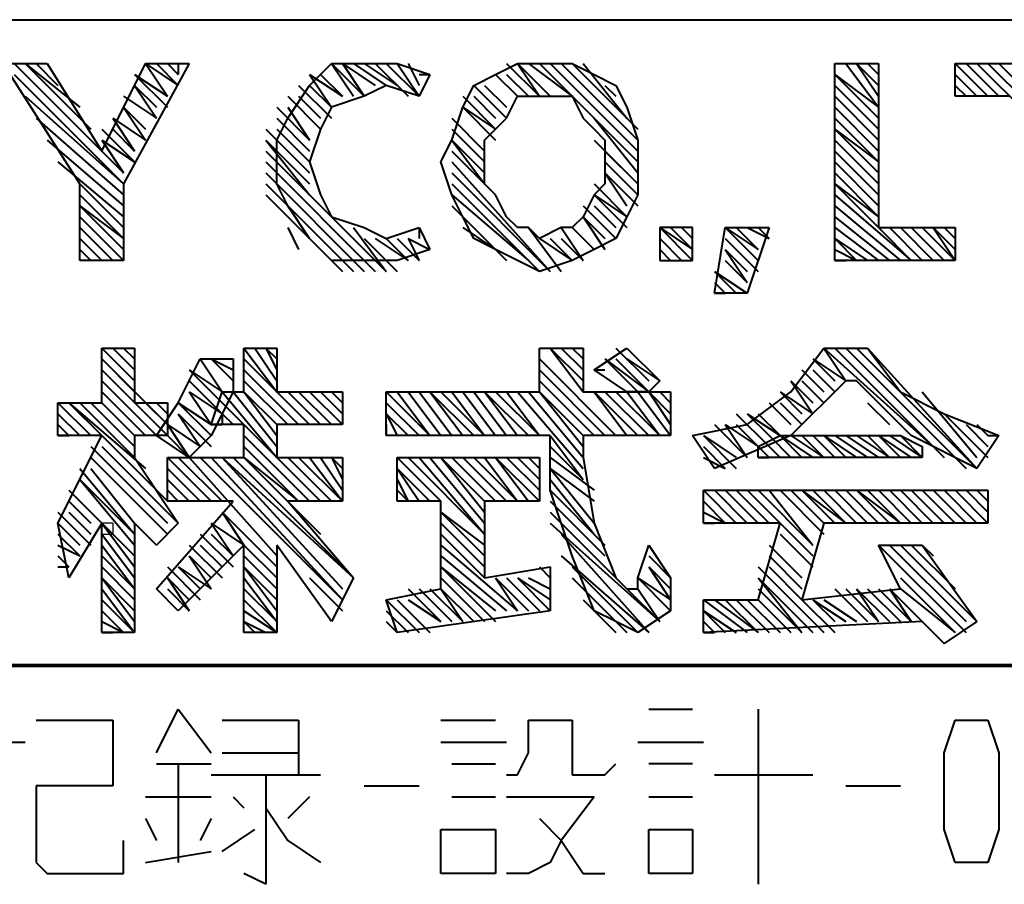
# Model space of a CAD drawing. Units: inches. Extents: x 1 to 5894, y 2 to 841.
# Drawn here: x 4666 to 4687, y 10 to 29 of the extents above; entities that cross this region are included whole.
import ezdxf

# ---------------------------------------------------------------- set-up
doc = ezdxf.new("R2010")
doc.units = ezdxf.units.IN
doc.header["$MEASUREMENT"] = 0
doc.layers.add('at_Entity', color=7, linetype='Continuous')

msp = doc.modelspace()

# ---------------------------------------------------------------- linework, layer by layer
at = {"layer": 'at_Entity', "color": 7, "lineweight": 40}
for p, q in [((4519.44, 29.28), (4704.96, 29.28)), ((4665.36, 28.32), (4666.32, 28.32)), ((4667.04, 25.68), (4665.36, 28.32)), ((4665.6, 28.32), (4668, 25.92)), ((4665.84, 28.32), (4667.28, 26.88)), ((4665.84, 28.32), (4667.04, 27.36)), ((4666.08, 28.32), (4666.56, 27.84)), ((4666.32, 28.32), (4667.52, 26.4)), ((4667.52, 26.4), (4668.48, 28.32)), ((4669.44, 28.32), (4668, 25.68)), ((4668.48, 28.32), (4669.44, 28.32)), ((4668.48, 28.32), (4668.96, 27.6)), ((4668.48, 28.32), (4669.2, 27.84)), ((4668.72, 28.32), (4669.2, 27.84)), ((4668.96, 28.32), (4669.2, 28.08)), ((4669.2, 28.32), (4669.2, 28.08)), ((4672.08, 27.84), (4672.56, 28.32)), ((4672.56, 28.32), (4673.28, 28.32)), ((4672.56, 28.32), (4673.04, 27.6)), ((4672.56, 28.32), (4673.28, 27.6)), ((4672.8, 28.32), (4673.28, 27.6)), ((4672.8, 28.32), (4673.52, 27.84)), ((4673.04, 28.32), (4673.76, 27.84)), ((4673.28, 28.32), (4674, 28.32)), ((4673.28, 28.32), (4674, 27.84)), ((4673.52, 28.32), (4674.24, 27.6)), ((4673.76, 28.32), (4674.48, 27.6)), ((4674, 28.32), (4674.72, 28.08)), ((4674, 28.32), (4674.48, 27.6)), ((4674.24, 28.32), (4674.48, 27.84)), ((4676.16, 28.08), (4676.64, 28.32)), ((4676.4, 28.32), (4677.12, 27.6)), ((4676.64, 28.32), (4677.12, 28.32)), ((4676.64, 28.32), (4677.12, 27.6)), ((4676.64, 28.32), (4677.36, 27.6)), ((4676.88, 28.32), (4677.84, 27.6)), ((4677.12, 28.32), (4677.84, 28.32)), ((4677.12, 28.32), (4679.28, 26.16)), ((4677.36, 28.32), (4679.28, 26.4)), ((4677.6, 28.32), (4679.28, 26.64)), ((4677.84, 28.32), (4678.32, 28.08)), ((4677.84, 28.32), (4679.28, 26.88)), ((4678.08, 28.32), (4679.04, 27.12)), ((4683.6, 24), (4683.6, 28.32)), ((4683.6, 28.32), (4684.56, 28.32)), ((4683.84, 28.32), (4684.56, 27.36)), ((4684.08, 28.32), (4684.56, 27.6)), ((4684.08, 28.32), (4684.56, 27.84)), ((4684.32, 28.32), (4684.56, 28.08)), ((4684.56, 28.32), (4684.56, 24.72)), ((4686.24, 27.6), (4686.24, 28.32)), ((4686.24, 28.32), (4689.6, 28.32)), ((4686.24, 28.32), (4686.96, 27.6)), ((4686.48, 28.32), (4687.2, 27.6)), ((4686.48, 28.32), (4687.2, 27.6)), ((4686.72, 28.32), (4688.4, 26.64)), ((4686.96, 28.32), (4688.4, 26.88)), ((4687.2, 28.32), (4688.4, 27.12)), ((4665.6, 28.08), (4668, 25.68)), ((4668.24, 28.08), (4668.96, 27.36)), ((4668.24, 28.08), (4668.96, 27.6)), ((4672.08, 28.08), (4672.56, 27.36)), ((4672.08, 28.08), (4672.8, 27.6)), ((4672.32, 28.08), (4672.8, 27.6)), ((4674.72, 28.08), (4674.48, 27.6)), ((4674.48, 28.08), (4674.72, 28.08)), ((4675.68, 27.84), (4676.16, 28.08)), ((4676.16, 28.08), (4676.64, 27.6)), ((4676.16, 28.08), (4676.64, 27.6)), ((4676.4, 28.08), (4676.88, 27.6)), ((4678.32, 28.08), (4678.8, 27.84)), ((4683.6, 28.08), (4684.56, 27.12)), ((4683.6, 28.08), (4684.56, 27.36)), ((4686.24, 28.08), (4686.72, 27.6)), ((4668.24, 27.84), (4668.72, 27.12)), ((4668.24, 27.84), (4668.72, 27.36)), ((4671.6, 27.12), (4672.08, 27.84)), ((4671.84, 27.84), (4672.56, 27.12)), ((4672.08, 27.84), (4672.56, 27.36)), ((4673.76, 27.84), (4673.28, 27.6)), ((4674.48, 27.6), (4673.76, 27.84)), ((4675.44, 27.36), (4675.68, 27.84)), ((4675.68, 27.84), (4676.4, 27.12)), ((4675.92, 27.84), (4676.4, 27.36)), ((4675.92, 27.84), (4676.4, 27.36)), ((4678.56, 27.84), (4678.8, 27.6)), ((4678.8, 27.84), (4679.04, 27.36)), ((4683.6, 27.84), (4684.56, 26.88)), ((4686.24, 27.84), (4686.48, 27.6)), ((4665.84, 27.6), (4668, 25.68)), ((4668, 27.6), (4668.72, 27.12)), ((4671.6, 27.6), (4672.32, 26.88)), ((4671.6, 27.6), (4672.32, 26.88)), ((4671.84, 27.6), (4672.32, 27.12)), ((4673.28, 27.6), (4672.56, 27.36)), ((4675.44, 27.6), (4676.16, 26.88)), ((4675.68, 27.6), (4676.16, 27.12)), ((4676.4, 27.12), (4676.64, 27.6)), ((4676.64, 27.6), (4676.88, 27.6)), ((4676.88, 27.6), (4677.12, 27.6)), ((4677.12, 27.6), (4677.6, 27.6)), ((4677.6, 27.6), (4677.84, 27.6)), ((4677.84, 27.6), (4678.08, 27.12)), ((4683.6, 27.6), (4684.56, 26.64)), ((4687.44, 27.6), (4686.24, 27.6)), ((4668, 27.36), (4668.48, 26.64)), ((4668, 27.36), (4668.48, 26.88)), ((4671.36, 27.36), (4672.08, 26.64)), ((4671.6, 27.36), (4672.08, 26.64)), ((4672.56, 27.36), (4672.32, 26.88)), ((4675.2, 26.64), (4675.44, 27.36)), ((4675.44, 27.36), (4676.16, 26.64)), ((4675.44, 27.36), (4676.16, 26.88)), ((4679.04, 27.36), (4679.28, 26.64)), ((4683.6, 27.36), (4684.56, 26.4)), ((4666.08, 27.12), (4668, 25.44)), ((4667.76, 27.12), (4668.24, 26.4)), ((4667.76, 27.12), (4668.48, 26.64)), ((4671.36, 26.64), (4671.6, 27.12)), ((4671.36, 27.12), (4672.08, 26.4)), ((4675.2, 27.12), (4675.92, 26.4)), ((4675.2, 27.12), (4675.92, 26.4)), ((4676.16, 26.88), (4676.4, 27.12)), ((4678.08, 27.12), (4678.32, 26.88)), ((4678.32, 27.12), (4679.28, 25.92)), ((4683.6, 27.12), (4684.56, 26.16)), ((4667.52, 26.88), (4668.24, 26.16)), ((4667.76, 26.88), (4668.24, 26.4)), ((4671.12, 26.88), (4672.08, 25.92)), ((4671.36, 26.88), (4672.08, 26.16)), ((4672.32, 26.88), (4672.08, 26.16)), ((4675.2, 26.88), (4675.92, 26.16)), ((4675.92, 26.64), (4676.16, 26.88)), ((4678.32, 26.88), (4678.56, 26.64)), ((4683.6, 26.88), (4684.56, 25.92)), ((4683.6, 26.88), (4684.56, 26.16)), ((4666.32, 26.64), (4668, 25.2)), ((4667.52, 26.64), (4668, 25.92)), ((4667.52, 26.64), (4668.24, 26.16)), ((4671.12, 26.64), (4672.08, 25.44)), ((4671.12, 26.64), (4672.08, 25.68)), ((4671.36, 25.68), (4671.36, 26.64)), ((4674.96, 26.16), (4675.2, 26.64)), ((4675.2, 26.64), (4675.92, 25.68)), ((4675.2, 26.64), (4675.92, 25.92)), ((4675.92, 26.16), (4675.92, 26.64)), ((4678.32, 26.64), (4679.28, 25.68)), ((4678.56, 26.64), (4678.56, 26.16)), ((4679.28, 26.64), (4679.28, 26.16)), ((4683.6, 26.64), (4684.56, 25.68)), ((4671.12, 26.4), (4673.76, 23.76)), ((4675.2, 26.4), (4676.16, 25.44)), ((4678.56, 26.4), (4679.28, 25.68)), ((4683.6, 26.4), (4684.56, 25.44)), ((4666.56, 26.16), (4668, 24.96)), ((4671.12, 26.16), (4673.52, 23.76)), ((4672.08, 26.16), (4672.32, 25.44)), ((4675.2, 25.44), (4674.96, 26.16)), ((4675.2, 26.16), (4677.36, 23.76)), ((4675.92, 25.68), (4675.92, 26.16)), ((4678.56, 26.16), (4678.56, 25.68)), ((4678.56, 26.16), (4679.28, 25.44)), ((4679.28, 26.16), (4679.28, 25.44)), ((4683.6, 26.16), (4684.56, 25.2)), ((4671.12, 25.92), (4673.28, 23.76)), ((4675.2, 25.92), (4677.36, 23.76)), ((4678.56, 25.92), (4679.04, 25.2)), ((4678.56, 25.92), (4679.28, 25.2)), ((4683.6, 25.92), (4684.56, 24.96)), ((4667.04, 24), (4667.04, 25.68)), ((4667.04, 25.68), (4668, 24.72)), ((4668, 25.68), (4668, 24)), ((4671.12, 25.68), (4673.04, 23.76)), ((4671.6, 25.2), (4671.36, 25.68)), ((4675.2, 25.68), (4677.12, 23.76)), ((4676.16, 25.44), (4675.92, 25.68)), ((4678.56, 25.68), (4678.32, 25.44)), ((4678.32, 25.68), (4679.04, 24.96)), ((4683.6, 25.68), (4684.56, 24.72)), ((4683.6, 25.68), (4684.56, 24.96)), ((4667.04, 25.44), (4668, 24.48)), ((4671.12, 25.44), (4672.8, 23.76)), ((4672.32, 25.44), (4672.56, 24.96)), ((4675.44, 24.96), (4675.2, 25.44)), ((4675.2, 25.44), (4676.88, 24)), ((4676.4, 24.96), (4676.16, 25.44)), ((4678.32, 25.44), (4678.08, 24.96)), ((4678.32, 25.44), (4679.04, 24.72)), ((4678.32, 25.44), (4679.04, 24.96)), ((4679.28, 25.44), (4679.04, 24.96)), ((4683.6, 25.44), (4685.28, 24)), ((4667.04, 25.2), (4668, 24.24)), ((4667.04, 25.2), (4668, 24.48)), ((4671.36, 25.2), (4672.56, 24)), ((4672.08, 24.48), (4671.6, 25.2)), ((4675.2, 25.2), (4676.4, 24)), ((4678.08, 25.2), (4678.8, 24.48)), ((4678.32, 25.2), (4678.8, 24.72)), ((4683.6, 25.2), (4685.04, 24)), ((4667.04, 24.96), (4668, 24)), ((4672.56, 24.96), (4673.28, 24.72)), ((4675.68, 24.48), (4675.44, 24.96)), ((4676.64, 24.72), (4676.4, 24.96)), ((4678.08, 24.96), (4677.84, 24.72)), ((4678.08, 24.96), (4678.56, 24.24)), ((4678.08, 24.96), (4678.56, 24.48)), ((4679.04, 24.96), (4678.8, 24.48)), ((4683.6, 24.96), (4684.8, 24)), ((4667.04, 24.72), (4667.76, 24)), ((4671.6, 24.72), (4671.84, 24.24)), ((4673.04, 24.72), (4673.76, 23.76)), ((4673.28, 24.72), (4673.76, 24.48)), ((4673.76, 24.48), (4674.48, 24.72)), ((4674.48, 24.72), (4674.72, 24.24)), ((4674.48, 24.72), (4674.48, 24.48)), ((4675.44, 24.72), (4676.16, 24.24)), ((4676.88, 24.72), (4676.64, 24.72)), ((4677.12, 24.48), (4676.88, 24.72)), ((4676.88, 24.72), (4677.6, 23.76)), ((4677.6, 24.72), (4677.12, 24.48)), ((4677.84, 24.72), (4677.6, 24.72)), ((4677.6, 24.72), (4678.08, 24)), ((4677.84, 24.72), (4678.32, 24.24)), ((4677.84, 24.72), (4678.32, 24.24)), ((4680.48, 24.72), (4679.76, 24.72)), ((4679.76, 24.72), (4679.76, 24)), ((4679.76, 24.72), (4680.48, 24)), ((4679.76, 24.72), (4680.48, 24)), ((4679.76, 24.72), (4680.48, 24.24)), ((4680, 24.72), (4680.48, 24.24)), ((4680.24, 24.72), (4680.48, 24.48)), ((4680.48, 24), (4680.48, 24.72)), ((4680.96, 23.28), (4681.2, 24.72)), ((4681.2, 24.72), (4682.16, 24.72)), ((4681.2, 24.72), (4681.92, 24)), ((4681.2, 24.72), (4681.92, 24.24)), ((4681.44, 24.72), (4681.92, 24.24)), ((4682.16, 24.72), (4681.68, 23.28)), ((4681.68, 24.72), (4682.16, 24.48)), ((4681.92, 24.72), (4682.16, 24.48)), ((4683.6, 24.72), (4684.56, 24)), ((4684.56, 24.72), (4686.24, 24.72)), ((4684.56, 24.72), (4685.28, 24)), ((4684.8, 24.72), (4685.52, 24)), ((4685.04, 24.72), (4685.76, 24)), ((4685.28, 24.72), (4686, 24)), ((4685.52, 24.72), (4686.24, 24)), ((4685.76, 24.72), (4686.24, 24)), ((4685.76, 24.72), (4686.24, 24.24)), ((4686, 24.72), (4686.24, 24.48)), ((4686.24, 24.72), (4686.24, 24)), ((4686.24, 24.72), (4686.24, 24.48)), ((4667.04, 24.48), (4667.52, 24)), ((4672.56, 24), (4672.08, 24.48)), ((4673.28, 24.48), (4674, 23.76)), ((4673.52, 24.48), (4674.24, 24)), ((4673.76, 24.48), (4674.24, 24)), ((4674, 24.48), (4674.48, 24)), ((4674.24, 24.48), (4674.48, 24)), ((4674.24, 24.48), (4674.72, 24.24)), ((4676.16, 24.24), (4675.68, 24.48)), ((4677.12, 24.48), (4677.84, 24)), ((4677.36, 24.48), (4677.84, 24)), ((4677.6, 24.48), (4678.08, 24)), ((4678.8, 24.48), (4678.32, 24.24)), ((4679.76, 24.48), (4680.24, 24)), ((4681.2, 24.48), (4681.92, 23.76)), ((4683.6, 24.48), (4684.08, 24)), ((4683.6, 24.48), (4684.32, 24)), ((4667.04, 24.24), (4667.28, 24)), ((4674.72, 24.24), (4674, 24)), ((4676.64, 24), (4676.16, 24.24)), ((4678.32, 24.24), (4677.84, 24)), ((4679.76, 24.24), (4680, 24)), ((4681.2, 24.24), (4681.68, 23.52)), ((4681.2, 24.24), (4681.68, 23.76)), ((4683.6, 24.24), (4684.08, 24)), ((4668, 24), (4667.04, 24)), ((4673.28, 24), (4672.56, 24)), ((4674, 24), (4673.28, 24)), ((4677.12, 23.76), (4676.64, 24)), ((4677.84, 24), (4677.12, 23.76)), ((4679.76, 24), (4680.48, 24)), ((4681.2, 24), (4681.68, 23.52)), ((4686.24, 24), (4683.6, 24)), ((4683.6, 24), (4683.84, 24)), ((4680.96, 23.76), (4681.44, 23.28)), ((4680.96, 23.76), (4681.68, 23.28)), ((4680.96, 23.52), (4681.2, 23.28)), ((4681.68, 23.28), (4680.96, 23.28)), ((4680.96, 23.28), (4681.2, 23.28)), ((4667.52, 20.88), (4667.52, 22.08)), ((4667.52, 22.08), (4668.24, 22.08)), ((4667.52, 22.08), (4668.24, 21.36)), ((4667.76, 22.08), (4668.24, 21.6)), ((4668, 22.08), (4668.24, 21.84)), ((4668.24, 22.08), (4668.24, 20.88)), ((4668.24, 22.08), (4668.24, 21.84)), ((4670.64, 21.12), (4670.64, 22.08)), ((4670.64, 22.08), (4671.36, 22.08)), ((4670.64, 22.08), (4671.36, 21.12)), ((4670.88, 22.08), (4671.36, 21.36)), ((4671.12, 22.08), (4671.36, 21.6)), ((4671.12, 22.08), (4671.36, 21.84)), ((4671.36, 22.08), (4671.36, 21.12)), ((4677.12, 21.12), (4677.12, 22.08)), ((4677.12, 22.08), (4678.08, 22.08)), ((4677.36, 22.08), (4678.08, 21.12)), ((4677.36, 22.08), (4678.08, 21.36)), ((4677.6, 22.08), (4678.08, 21.6)), ((4677.84, 22.08), (4678.08, 21.84)), ((4678.08, 22.08), (4678.08, 21.12)), ((4678.08, 22.08), (4678.08, 21.84)), ((4678.32, 21.6), (4679.04, 22.08)), ((4678.8, 22.08), (4679.52, 21.36)), ((4679.04, 22.08), (4679.76, 21.36)), ((4682.64, 21.12), (4683.36, 22.08)), ((4683.36, 22.08), (4684.32, 22.08)), ((4683.36, 22.08), (4683.84, 21.36)), ((4683.36, 22.08), (4685.76, 19.92)), ((4683.6, 22.08), (4686, 19.68)), ((4683.84, 22.08), (4686.48, 19.44)), ((4684.08, 22.08), (4686.72, 19.44)), ((4684.32, 22.08), (4685.04, 21.12)), ((4684.32, 22.08), (4686.72, 19.44)), ((4667.52, 21.84), (4668.96, 20.4)), ((4667.52, 21.84), (4668.24, 21.12)), ((4669.2, 20.88), (4669.68, 21.84)), ((4669.68, 21.84), (4670.4, 21.84)), ((4669.68, 21.84), (4670.16, 21.12)), ((4669.92, 21.84), (4670.4, 21.36)), ((4669.92, 21.84), (4670.4, 21.6)), ((4670.16, 21.84), (4670.4, 21.84)), ((4670.4, 21.84), (4670.4, 21.12)), ((4670.64, 21.84), (4672.08, 20.4)), ((4677.12, 21.84), (4678.8, 20.16)), ((4678.56, 21.84), (4679.28, 21.12)), ((4678.56, 21.84), (4679.52, 21.12)), ((4678.8, 21.84), (4679.52, 21.12)), ((4679.04, 21.84), (4679.76, 21.36)), ((4683.12, 21.84), (4683.6, 21.36)), ((4683.12, 21.84), (4683.84, 21.36)), ((4667.52, 21.6), (4668.96, 20.16)), ((4669.44, 21.6), (4670.16, 20.88)), ((4669.44, 21.6), (4670.16, 21.12)), ((4670.64, 21.6), (4671.84, 20.4)), ((4677.12, 21.6), (4678.56, 20.16)), ((4679.04, 21.12), (4678.32, 21.6)), ((4678.32, 21.6), (4678.56, 21.6)), ((4682.88, 21.6), (4683.36, 21.12)), ((4683.12, 21.6), (4683.6, 21.12)), ((4667.52, 21.36), (4668.72, 20.16)), ((4669.44, 21.36), (4670.16, 20.64)), ((4670.64, 21.36), (4671.6, 20.4)), ((4677.12, 21.36), (4678.32, 20.16)), ((4677.12, 21.36), (4678.32, 20.16)), ((4679.76, 21.36), (4679.52, 21.12)), ((4683.84, 21.36), (4682.64, 20.16)), ((4682.64, 21.36), (4683.12, 20.64)), ((4682.64, 21.36), (4683.12, 20.88)), ((4682.88, 21.36), (4683.36, 20.88)), ((4684.08, 21.36), (4683.84, 21.36)), ((4685.28, 20.16), (4684.08, 21.36)), ((4667.52, 21.12), (4668.48, 20.16)), ((4669.44, 21.12), (4669.92, 20.4)), ((4669.44, 21.12), (4670.16, 20.64)), ((4669.92, 20.4), (4670.16, 21.12)), ((4670.4, 21.12), (4669.92, 20.16)), ((4670.16, 21.12), (4670.64, 21.12)), ((4670.16, 21.12), (4671.36, 19.68)), ((4670.4, 21.12), (4671.36, 19.92)), ((4670.64, 21.12), (4671.36, 20.16)), ((4670.64, 21.12), (4671.36, 20.4)), ((4671.36, 21.12), (4672.8, 21.12)), ((4671.6, 21.12), (4672.32, 20.4)), ((4671.84, 21.12), (4672.56, 20.4)), ((4671.84, 21.12), (4672.56, 20.4)), ((4672.08, 21.12), (4672.8, 20.4)), ((4672.32, 21.12), (4672.8, 20.64)), ((4672.56, 21.12), (4672.8, 20.88)), ((4672.8, 21.12), (4672.8, 20.4)), ((4673.76, 20.16), (4673.76, 21.12)), ((4673.76, 21.12), (4677.12, 21.12)), ((4673.76, 21.12), (4674.72, 20.16)), ((4674, 21.12), (4674.72, 20.16)), ((4674.24, 21.12), (4674.96, 20.16)), ((4674.48, 21.12), (4675.2, 20.16)), ((4674.72, 21.12), (4675.44, 20.16)), ((4674.72, 21.12), (4675.68, 20.16)), ((4674.96, 21.12), (4675.92, 20.16)), ((4675.2, 21.12), (4675.92, 20.16)), ((4675.44, 21.12), (4676.16, 20.16)), ((4675.68, 21.12), (4676.4, 20.16)), ((4675.92, 21.12), (4676.64, 20.16)), ((4675.92, 21.12), (4676.88, 20.16)), ((4676.16, 21.12), (4677.12, 20.16)), ((4676.4, 21.12), (4677.12, 20.16)), ((4676.64, 21.12), (4678.08, 19.44)), ((4676.88, 21.12), (4678.08, 19.68)), ((4677.12, 21.12), (4678.08, 19.92)), ((4677.12, 21.12), (4678.08, 20.16)), ((4678.08, 21.12), (4680, 21.12)), ((4678.32, 21.12), (4679.04, 20.16)), ((4678.32, 21.12), (4679.28, 20.16)), ((4678.56, 21.12), (4679.52, 20.16)), ((4678.8, 21.12), (4679.04, 21.12)), ((4678.8, 21.12), (4679.76, 20.16)), ((4679.52, 21.12), (4679.04, 21.12)), ((4679.04, 21.12), (4679.76, 20.16)), ((4679.28, 21.12), (4680, 20.16)), ((4679.52, 21.12), (4680, 20.4)), ((4679.52, 21.12), (4680, 20.64)), ((4679.76, 21.12), (4680, 20.88)), ((4680, 21.12), (4680, 20.16)), ((4680, 21.12), (4680, 20.88)), ((4681.68, 20.4), (4682.64, 21.12)), ((4682.4, 21.12), (4682.88, 20.64)), ((4682.4, 21.12), (4683.12, 20.64)), ((4685.04, 21.12), (4686, 20.64)), ((4685.52, 21.12), (4686.72, 19.68)), ((4666.56, 20.16), (4666.56, 20.88)), ((4666.56, 20.88), (4667.52, 20.88)), ((4666.56, 20.88), (4667.28, 20.16)), ((4666.8, 20.88), (4667.52, 20.16)), ((4666.8, 20.88), (4668.48, 19.44)), ((4667.04, 20.88), (4668.24, 19.68)), ((4667.28, 20.88), (4668.24, 19.92)), ((4667.52, 20.88), (4668.24, 20.16)), ((4668.24, 20.88), (4668.96, 20.88)), ((4668.48, 20.88), (4668.96, 20.4)), ((4668.72, 20.16), (4669.2, 20.88)), ((4668.72, 20.88), (4668.96, 20.64)), ((4668.96, 20.88), (4668.96, 20.16)), ((4669.2, 20.88), (4669.92, 20.16)), ((4669.2, 20.88), (4669.92, 20.4)), ((4670.16, 20.88), (4670.64, 20.4)), ((4673.76, 20.88), (4674.48, 20.16)), ((4682.16, 20.88), (4682.64, 20.4)), ((4682.16, 20.88), (4682.64, 20.4)), ((4682.4, 20.88), (4682.88, 20.4)), ((4684.32, 20.88), (4684.8, 20.4)), ((4666.56, 20.64), (4667.04, 20.16)), ((4669.2, 20.64), (4669.68, 19.92)), ((4669.2, 20.64), (4669.92, 19.92)), ((4670.16, 20.64), (4670.16, 20.4)), ((4670.16, 20.64), (4670.4, 20.4)), ((4673.76, 20.64), (4674, 20.16)), ((4673.76, 20.64), (4674.24, 20.16)), ((4681.44, 20.64), (4682.16, 19.92)), ((4681.68, 20.64), (4682.16, 20.16)), ((4681.68, 20.64), (4682.4, 20.16)), ((4681.92, 20.64), (4682.4, 20.16)), ((4686, 20.64), (4687.2, 20.16)), ((4686, 20.64), (4686.96, 19.68)), ((4666.56, 20.4), (4666.8, 20.16)), ((4668.96, 20.4), (4669.44, 19.68)), ((4668.96, 20.4), (4669.68, 19.92)), ((4670.64, 20.4), (4669.92, 20.4)), ((4669.92, 20.4), (4670.16, 20.4)), ((4670.64, 19.68), (4670.64, 20.4)), ((4670.64, 20.4), (4672.32, 18.72)), ((4672.8, 20.4), (4671.36, 20.4)), ((4671.36, 20.4), (4671.36, 19.68)), ((4673.76, 20.4), (4673.76, 20.16)), ((4680.48, 20.16), (4681.68, 20.4)), ((4680.96, 20.4), (4681.68, 19.68)), ((4681.2, 20.4), (4681.68, 19.68)), ((4681.2, 20.4), (4681.92, 19.92)), ((4681.44, 20.4), (4681.92, 19.92)), ((4686.48, 20.4), (4686.96, 19.92)), ((4686.72, 20.4), (4686.96, 20.16)), ((4666.56, 18.24), (4667.52, 20.16)), ((4667.52, 20.16), (4666.56, 20.16)), ((4666.56, 20.16), (4666.8, 20.16)), ((4667.52, 20.16), (4668.96, 18.72)), ((4668.96, 20.16), (4668.24, 20.16)), ((4668.24, 20.16), (4668.24, 19.68)), ((4669.44, 19.68), (4668.72, 20.16)), ((4668.96, 20.16), (4669.44, 19.68)), ((4669.92, 20.16), (4669.44, 19.68)), ((4670.64, 20.16), (4672.08, 18.72)), ((4677.36, 20.16), (4673.76, 20.16)), ((4677.36, 18.96), (4677.36, 20.16)), ((4677.36, 20.16), (4678.08, 19.2)), ((4680, 20.16), (4678.08, 20.16)), ((4678.08, 20.16), (4678.08, 19.68)), ((4680.96, 19.44), (4680.48, 20.16)), ((4680.72, 20.16), (4681.44, 19.44)), ((4680.72, 20.16), (4681.44, 19.68)), ((4682.64, 20.16), (4680.96, 19.44)), ((4681.92, 19.92), (4682.4, 20.16)), ((4682.16, 20.16), (4682.64, 19.68)), ((4682.4, 20.16), (4685.04, 20.16)), ((4682.4, 20.16), (4682.88, 19.68)), ((4682.4, 20.16), (4683.12, 19.68)), ((4682.64, 20.16), (4683.36, 19.68)), ((4682.88, 20.16), (4683.36, 19.68)), ((4683.12, 20.16), (4683.6, 19.68)), ((4683.36, 20.16), (4683.84, 19.68)), ((4683.36, 20.16), (4684.08, 19.68)), ((4683.6, 20.16), (4684.32, 19.68)), ((4683.84, 20.16), (4684.56, 19.68)), ((4684.08, 20.16), (4684.8, 19.68)), ((4684.32, 20.16), (4684.8, 19.68)), ((4684.56, 20.16), (4685.04, 19.68)), ((4684.56, 20.16), (4685.28, 19.68)), ((4684.8, 20.16), (4685.52, 19.68)), ((4685.04, 20.16), (4685.52, 19.92)), ((4685.04, 20.16), (4685.52, 19.68)), ((4686.72, 19.44), (4685.28, 20.16)), ((4687.2, 20.16), (4686.72, 19.44)), ((4686.96, 20.16), (4687.2, 20.16)), ((4667.28, 19.92), (4668.96, 18.24)), ((4667.52, 19.92), (4669.2, 18.24)), ((4670.64, 19.92), (4671.84, 18.72)), ((4677.36, 19.92), (4678.08, 19.2)), ((4680.72, 19.92), (4681.2, 19.44)), ((4681.92, 19.68), (4681.92, 19.92)), ((4681.92, 19.92), (4682.16, 19.68)), ((4682.16, 19.92), (4682.4, 19.68)), ((4685.52, 19.92), (4685.52, 19.68)), ((4667.28, 19.68), (4668.96, 18)), ((4667.28, 19.68), (4668.96, 18)), ((4668.24, 19.68), (4669.2, 18.24)), ((4668.96, 18.72), (4668.96, 19.68)), ((4668.96, 19.68), (4670.64, 19.68)), ((4668.96, 19.68), (4669.92, 18.72)), ((4669.2, 19.68), (4670.16, 18.72)), ((4669.44, 19.68), (4671.36, 17.52)), ((4669.68, 19.68), (4672.8, 16.56)), ((4669.92, 19.68), (4672.8, 16.56)), ((4670.16, 19.68), (4672.8, 16.8)), ((4670.16, 19.68), (4673.04, 17.04)), ((4670.4, 19.68), (4673.04, 17.04)), ((4670.64, 19.68), (4672.32, 18)), ((4670.64, 19.68), (4671.84, 18.72)), ((4671.36, 19.68), (4672.8, 19.68)), ((4671.6, 19.68), (4672.56, 18.72)), ((4671.84, 19.68), (4672.8, 18.72)), ((4672.08, 19.68), (4672.8, 18.72)), ((4672.32, 19.68), (4672.8, 18.96)), ((4672.56, 19.68), (4672.8, 19.2)), ((4672.56, 19.68), (4672.8, 19.44)), ((4672.8, 19.68), (4672.8, 18.72)), ((4674, 18.72), (4674, 19.68)), ((4674, 19.68), (4677.12, 19.68)), ((4674, 19.68), (4674.96, 18.72)), ((4674.24, 19.68), (4675.92, 18)), ((4674.48, 19.68), (4675.92, 18)), ((4674.72, 19.68), (4675.92, 18.24)), ((4674.96, 19.68), (4675.92, 18.48)), ((4674.96, 19.68), (4675.92, 18.72)), ((4675.2, 19.68), (4676.16, 18.72)), ((4675.44, 19.68), (4676.4, 18.72)), ((4675.68, 19.68), (4676.64, 18.72)), ((4675.92, 19.68), (4676.64, 18.72)), ((4676.16, 19.68), (4676.88, 18.72)), ((4676.16, 19.68), (4677.12, 18.72)), ((4676.4, 19.68), (4677.12, 18.96)), ((4676.64, 19.68), (4677.12, 19.2)), ((4676.88, 19.68), (4677.12, 19.44)), ((4677.12, 19.68), (4677.12, 18.72)), ((4677.36, 19.68), (4678.32, 18.96)), ((4678.08, 19.68), (4678.32, 18.24)), ((4680.72, 19.68), (4681.2, 19.44)), ((4685.52, 19.68), (4681.92, 19.68)), ((4681.92, 19.68), (4682.16, 19.68)), ((4667.04, 19.44), (4668.24, 18)), ((4667.28, 19.44), (4668.24, 18.24)), ((4668.96, 19.44), (4669.68, 18.72)), ((4674, 19.44), (4674.48, 18.72)), ((4674, 19.44), (4674.72, 18.72)), ((4677.36, 19.44), (4678.32, 18.24)), ((4677.36, 19.44), (4678.32, 18.72)), ((4667.04, 19.2), (4668.24, 17.76)), ((4667.04, 19.2), (4668.24, 18)), ((4668.96, 19.2), (4669.44, 18.72)), ((4668.96, 19.2), (4669.44, 18.72)), ((4674, 19.2), (4674.24, 18.72)), ((4677.36, 19.2), (4678.32, 18)), ((4666.8, 18.96), (4668.24, 17.52)), ((4668.96, 18.96), (4669.2, 18.72)), ((4674, 18.96), (4674.24, 18.72)), ((4677.84, 17.52), (4677.36, 18.96)), ((4677.36, 18.96), (4678.56, 17.76)), ((4680.72, 18.96), (4686.96, 18.96)), ((4680.72, 18.24), (4680.72, 18.96)), ((4680.72, 18.96), (4681.44, 18.24)), ((4680.96, 18.96), (4681.68, 18.24)), ((4681.2, 18.96), (4681.92, 18.24)), ((4681.44, 18.96), (4682.16, 18.24)), ((4681.68, 18.96), (4682.4, 18.24)), ((4681.68, 18.96), (4683.12, 17.52)), ((4681.92, 18.96), (4683.12, 17.76)), ((4682.16, 18.96), (4683.12, 17.76)), ((4682.4, 18.96), (4683.36, 18)), ((4682.64, 18.96), (4683.36, 18.24)), ((4682.88, 18.96), (4683.6, 18.24)), ((4682.88, 18.96), (4683.84, 18.24)), ((4683.12, 18.96), (4683.84, 18.24)), ((4683.36, 18.96), (4684.08, 18.24)), ((4683.6, 18.96), (4684.32, 18.24)), ((4683.84, 18.96), (4684.56, 18.24)), ((4684.08, 18.96), (4684.8, 18.24)), ((4684.08, 18.96), (4685.04, 18.24)), ((4684.32, 18.96), (4685.04, 18.24)), ((4684.56, 18.96), (4685.28, 18.24)), ((4684.8, 18.96), (4685.52, 18.24)), ((4685.04, 18.96), (4685.76, 18.24)), ((4685.28, 18.96), (4686, 18.24)), ((4685.52, 18.96), (4686.24, 18.24)), ((4685.52, 18.96), (4686.24, 18.24)), ((4685.76, 18.96), (4686.48, 18.24)), ((4686, 18.96), (4686.72, 18.24)), ((4686.24, 18.96), (4686.96, 18.24)), ((4686.48, 18.96), (4686.96, 18.48)), ((4686.72, 18.96), (4686.96, 18.72)), ((4686.72, 18.96), (4686.96, 18.72)), ((4686.96, 18.96), (4686.96, 18.24)), ((4666.8, 18.72), (4667.28, 18.24)), ((4666.8, 18.72), (4667.28, 18.24)), ((4668.72, 16.8), (4670.4, 18.72)), ((4670.4, 18.72), (4668.96, 18.72)), ((4672.8, 18.72), (4671.6, 18.72)), ((4671.6, 18.72), (4673.04, 17.04)), ((4674.96, 18.72), (4674, 18.72)), ((4674.96, 16.8), (4674.96, 18.72)), ((4677.12, 18.72), (4675.92, 18.72)), ((4675.92, 18.72), (4675.92, 17.04)), ((4677.36, 18.72), (4678.56, 17.52)), ((4680.72, 18.72), (4681.2, 18.24)), ((4666.56, 18.48), (4667.28, 17.76)), ((4666.8, 18.48), (4667.28, 18)), ((4670.16, 18.48), (4670.64, 17.76)), ((4670.16, 18.48), (4671.36, 17.28)), ((4670.16, 18.48), (4671.36, 17.28)), ((4674.96, 18.48), (4675.92, 17.52)), ((4674.96, 18.48), (4675.92, 17.76)), ((4677.36, 18.48), (4678.8, 17.04)), ((4680.72, 18.48), (4681.2, 18.24)), ((4666.8, 17.04), (4666.56, 18.24)), ((4666.56, 18.24), (4667.04, 17.76)), ((4667.52, 18.24), (4666.8, 17.04)), ((4667.52, 15.84), (4667.52, 18.24)), ((4667.52, 18.24), (4668.24, 17.28)), ((4668.72, 17.76), (4668.24, 18.24)), ((4668.24, 18.24), (4668.24, 15.84)), ((4668.24, 18.24), (4668.72, 17.76)), ((4669.2, 18.24), (4668.72, 17.76)), ((4669.92, 18.24), (4670.4, 17.52)), ((4669.92, 18.24), (4670.64, 17.76)), ((4674.96, 18.24), (4675.92, 17.28)), ((4677.36, 18.24), (4679.76, 16.08)), ((4678.32, 18.24), (4678.8, 17.04)), ((4682.4, 18.24), (4680.72, 18.24)), ((4680.72, 18.24), (4680.96, 18.24)), ((4681.92, 16.56), (4682.4, 18.24)), ((4683.36, 18.24), (4682.88, 16.56)), ((4686.96, 18.24), (4683.36, 18.24)), ((4666.56, 18), (4667.04, 17.52)), ((4667.52, 18), (4668.24, 17.04)), ((4669.68, 18), (4670.4, 17.28)), ((4669.92, 18), (4670.4, 17.52)), ((4674.96, 18), (4675.92, 17.04)), ((4677.6, 18), (4679.52, 15.84)), ((4682.4, 18), (4683.12, 17.28)), ((4682.4, 18), (4683.12, 17.28)), ((4666.56, 17.76), (4667.04, 17.52)), ((4667.52, 17.76), (4668.24, 16.8)), ((4670.64, 17.76), (4669.2, 16.32)), ((4669.44, 17.76), (4670.16, 17.04)), ((4669.68, 17.76), (4670.16, 17.28)), ((4670.64, 15.84), (4670.64, 17.76)), ((4670.64, 17.76), (4671.36, 17.04)), ((4672.56, 16.08), (4671.36, 17.76)), ((4671.36, 17.76), (4671.36, 15.84)), ((4674.96, 17.76), (4676.64, 16.32)), ((4679.28, 17.04), (4679.52, 17.76)), ((4679.52, 17.76), (4680, 17.04)), ((4682.16, 17.76), (4682.88, 17.04)), ((4682.16, 17.76), (4682.88, 17.04)), ((4685.04, 16.8), (4684.56, 17.76)), ((4684.56, 17.76), (4685.52, 17.76)), ((4684.56, 17.76), (4686.48, 15.84)), ((4684.8, 17.76), (4686.48, 16.08)), ((4685.04, 17.76), (4686.72, 16.08)), ((4685.04, 17.76), (4686.72, 16.08)), ((4685.28, 17.76), (4686.24, 16.8)), ((4685.52, 17.76), (4686.72, 16.08)), ((4685.52, 17.76), (4685.76, 17.52)), ((4666.56, 17.52), (4666.8, 17.28)), ((4667.52, 17.52), (4668.24, 16.8)), ((4669.44, 17.52), (4669.92, 16.8)), ((4669.44, 17.52), (4669.92, 17.04)), ((4670.64, 17.52), (4671.36, 16.8)), ((4674.96, 17.52), (4676.4, 16.32)), ((4677.6, 17.52), (4679.52, 15.84)), ((4678.32, 16.32), (4677.84, 17.52)), ((4679.52, 17.52), (4680, 17.04)), ((4682.16, 17.52), (4682.88, 16.8)), ((4666.56, 17.28), (4666.8, 17.28)), ((4667.52, 17.28), (4668.24, 16.56)), ((4668.96, 17.28), (4669.68, 16.56)), ((4669.2, 17.28), (4669.68, 16.8)), ((4669.2, 17.28), (4669.92, 16.8)), ((4670.64, 17.28), (4671.36, 16.32)), ((4670.64, 17.28), (4671.36, 16.56)), ((4674.96, 17.28), (4676.16, 16.08)), ((4674.96, 17.28), (4676.16, 16.32)), ((4675.92, 17.04), (4677.36, 17.28)), ((4677.12, 17.28), (4677.36, 17.04)), ((4677.36, 17.28), (4677.36, 16.32)), ((4677.36, 17.28), (4677.36, 17.04)), ((4677.84, 17.28), (4679.28, 15.84)), ((4679.52, 17.28), (4680, 16.56)), ((4679.52, 17.28), (4680, 16.8)), ((4681.92, 17.28), (4683.36, 15.84)), ((4682.16, 17.28), (4682.88, 16.56)), ((4667.52, 17.04), (4668.24, 16.08)), ((4667.52, 17.04), (4668.24, 16.32)), ((4668.96, 17.04), (4669.44, 16.32)), ((4668.96, 17.04), (4669.44, 16.56)), ((4670.64, 17.04), (4671.36, 16.08)), ((4672.08, 17.04), (4672.8, 16.32)), ((4673.04, 17.04), (4672.56, 16.08)), ((4674.96, 17.04), (4675.92, 16.08)), ((4676.16, 17.04), (4676.64, 16.32)), ((4676.16, 17.04), (4676.88, 16.32)), ((4676.4, 17.04), (4677.12, 16.32)), ((4676.64, 17.04), (4677.36, 16.32)), ((4676.64, 17.04), (4677.36, 16.56)), ((4676.88, 17.04), (4677.36, 16.8)), ((4677.84, 17.04), (4679.04, 15.84)), ((4678.8, 17.04), (4679.04, 16.8)), ((4679.28, 16.8), (4679.28, 17.04)), ((4679.28, 17.04), (4680, 16.32)), ((4679.28, 17.04), (4680, 16.56)), ((4680, 17.04), (4680, 16.32)), ((4681.92, 17.04), (4682.88, 15.84)), ((4681.92, 17.04), (4683.12, 15.84)), ((4685.04, 17.04), (4686.24, 15.84)), ((4667.52, 16.8), (4668.24, 15.84)), ((4669.2, 16.32), (4668.72, 16.8)), ((4668.96, 16.8), (4669.44, 16.32)), ((4670.64, 16.8), (4671.36, 16.08)), ((4673.76, 16.56), (4674.96, 16.8)), ((4674.24, 16.8), (4674.96, 16.08)), ((4674.48, 16.8), (4675.2, 16.08)), ((4674.72, 16.8), (4675.44, 16.08)), ((4674.96, 16.8), (4675.44, 16.08)), ((4674.96, 16.8), (4675.68, 16.08)), ((4679.04, 16.8), (4679.28, 16.8)), ((4679.04, 16.8), (4679.76, 16.08)), ((4679.28, 16.8), (4679.76, 16.08)), ((4681.92, 16.8), (4682.88, 15.84)), ((4682.88, 16.56), (4685.04, 16.8)), ((4683.6, 16.8), (4684.32, 16.08)), ((4683.84, 16.8), (4684.56, 16.08)), ((4684.08, 16.8), (4684.56, 16.08)), ((4684.08, 16.8), (4684.8, 16.08)), ((4684.32, 16.8), (4685.04, 16.08)), ((4684.56, 16.8), (4685.28, 16.08)), ((4684.8, 16.8), (4685.28, 16.08)), ((4684.8, 16.8), (4685.52, 16.08)), ((4685.04, 16.8), (4686.24, 15.84)), ((4667.52, 16.56), (4668.24, 15.84)), ((4670.64, 16.56), (4671.36, 15.84)), ((4674, 15.84), (4673.76, 16.56)), ((4673.76, 16.56), (4674.48, 15.84)), ((4673.76, 16.56), (4674.48, 15.84)), ((4674, 16.56), (4674.72, 15.84)), ((4674.24, 16.56), (4674.96, 16.08)), ((4678.08, 16.56), (4678.8, 15.84)), ((4680.72, 15.84), (4680.72, 16.56)), ((4680.72, 16.56), (4681.92, 16.56)), ((4680.72, 16.56), (4681.68, 15.84)), ((4680.96, 16.56), (4681.92, 15.84)), ((4681.2, 16.56), (4681.92, 15.84)), ((4681.44, 16.56), (4682.16, 15.84)), ((4681.68, 16.56), (4682.4, 15.84)), ((4681.92, 16.56), (4682.64, 15.84)), ((4682.88, 16.56), (4683.6, 15.84)), ((4683.12, 16.56), (4683.6, 16.08)), ((4683.12, 16.56), (4683.84, 16.08)), ((4683.36, 16.56), (4684.08, 16.08)), ((4667.52, 16.32), (4668, 15.84)), ((4670.64, 16.32), (4671.36, 15.84)), ((4673.76, 16.32), (4674.24, 15.84)), ((4677.36, 16.32), (4674, 15.84)), ((4678.8, 16.08), (4678.32, 16.32)), ((4680, 16.32), (4679.28, 15.84)), ((4680.72, 16.32), (4681.2, 15.84)), ((4680.72, 16.32), (4681.44, 15.84)), ((4667.52, 16.08), (4668, 15.84)), ((4670.64, 16.08), (4670.88, 15.84)), ((4670.64, 16.08), (4671.12, 15.84)), ((4673.76, 16.08), (4674, 15.84)), ((4679.28, 15.84), (4678.8, 16.08)), ((4685.52, 16.08), (4680.72, 15.84)), ((4680.72, 16.08), (4680.96, 15.84)), ((4686, 15.6), (4685.52, 16.08)), ((4685.52, 16.08), (4686, 15.6)), ((4686.72, 16.08), (4686, 15.6)), ((4668.24, 15.84), (4667.52, 15.84)), ((4667.52, 15.84), (4667.76, 15.84)), ((4671.36, 15.84), (4670.64, 15.84)), ((4680.72, 15.84), (4680.96, 15.84)), ((4668.72, 13.2), (4669.2, 14.16)), ((4669.2, 14.16), (4669.92, 13.2)), ((4679.52, 14.16), (4680.48, 14.16)), ((4681.92, 14.16), (4681.92, 10.32)), ((4666.08, 13.92), (4667.76, 13.92)), ((4667.76, 13.92), (4667.76, 12.48)), ((4670.16, 13.92), (4671.84, 13.92)), ((4671.84, 13.92), (4671.84, 12.72)), ((4674.96, 13.92), (4676.16, 13.92)), ((4676.88, 13.2), (4676.88, 13.92)), ((4676.88, 13.92), (4677.84, 13.92)), ((4677.84, 13.92), (4677.84, 12.72)), ((4686, 13.2), (4686.24, 13.92)), ((4686.24, 13.92), (4686.48, 13.92)), ((4686.48, 13.92), (4686.72, 13.92)), ((4686.72, 13.92), (4686.96, 13.92)), ((4686.96, 13.92), (4687.2, 13.2)), ((4664.4, 13.44), (4665.84, 13.44)), ((4674.96, 13.44), (4676.4, 13.44)), ((4679.28, 13.44), (4680.72, 13.44)), ((4670.16, 13.2), (4671.84, 13.2)), ((4676.64, 12.72), (4676.88, 13.2)), ((4686, 12.72), (4686, 13.2)), ((4687.2, 13.2), (4687.2, 12.72)), ((4668.72, 12.96), (4669.92, 12.96)), ((4669.2, 12.96), (4669.2, 10.8)), ((4675.2, 12.96), (4676.16, 12.96)), ((4678.56, 12.72), (4678.8, 12.96)), ((4680.48, 12.96), (4679.52, 12.96)), ((4669.92, 12.72), (4672.32, 12.72)), ((4671.12, 12.72), (4671.12, 10.32)), ((4676.4, 12.72), (4676.64, 12.72)), ((4677.84, 12.72), (4678.56, 12.72)), ((4680.96, 12.72), (4683.12, 12.72)), ((4686, 12), (4686, 12.72)), ((4687.2, 12.72), (4687.2, 12)), ((4667.76, 12.48), (4666.08, 12.48)), ((4666.08, 12.48), (4666.08, 10.8)), ((4673.28, 12.48), (4674.48, 12.48)), ((4683.84, 12.48), (4685.04, 12.48)), ((4668.48, 12.24), (4669.92, 12.24)), ((4670.4, 12.24), (4670.64, 12)), ((4672.08, 12.24), (4671.6, 11.76)), ((4675.2, 12.24), (4676.16, 12.24)), ((4676.4, 12.24), (4678.32, 12.24)), ((4678.32, 12.24), (4677.6, 11.28)), ((4679.52, 12.24), (4680.48, 12.24)), ((4671.12, 12), (4671.6, 11.28)), ((4686, 11.52), (4686, 12)), ((4687.2, 12), (4687.2, 11.52)), ((4668.48, 11.76), (4668.72, 11.28)), ((4669.92, 11.76), (4669.68, 11.28)), ((4677.12, 11.76), (4677.6, 11.28)), ((4670.16, 11.04), (4670.88, 11.52)), ((4674.96, 11.52), (4676.16, 11.52)), ((4674.96, 10.56), (4674.96, 11.52)), ((4676.16, 11.52), (4676.16, 10.56)), ((4679.52, 11.52), (4680.48, 11.52)), ((4679.52, 10.56), (4679.52, 11.52)), ((4680.48, 11.52), (4680.48, 10.56)), ((4686.24, 10.8), (4686, 11.52)), ((4687.2, 11.52), (4686.96, 10.8)), ((4668, 10.56), (4668, 11.28)), ((4671.6, 11.28), (4672.32, 10.8)), ((4677.6, 11.28), (4677.36, 10.8)), ((4677.6, 11.28), (4678.08, 10.56)), ((4668.48, 10.8), (4669.92, 11.04)), ((4666.08, 10.8), (4666.32, 10.56)), ((4677.36, 10.8), (4676.88, 10.56)), ((4686.48, 10.8), (4686.24, 10.8)), ((4686.72, 10.8), (4686.48, 10.8)), ((4686.96, 10.8), (4686.72, 10.8)), ((4666.32, 10.56), (4668, 10.56)), ((4671.12, 10.32), (4670.64, 10.56)), ((4676.16, 10.56), (4674.96, 10.56)), ((4676.88, 10.56), (4676.4, 10.56)), ((4678.08, 10.56), (4678.56, 10.56)), ((4680.48, 10.56), (4679.52, 10.56))]:
    msp.add_line(p, q, dxfattribs=at)
at = {"layer": 'at_Entity', "color": 7}
for p, q in [((4667.76, 18.24), (4667.52, 18.24)), ((4667.52, 18), (4667.52, 18.24)), ((4667.76, 18.24), (4667.76, 18)), ((4667.52, 18), (4667.76, 18))]:
    msp.add_line(p, q, dxfattribs=at)
at = {"layer": 'at_Entity', "color": 7, "lineweight": 70}
for p, q in [((3571.44, 15.12), (4704.96, 15.12)), ((4704.96, 15.12), (4448.64, 15.12))]:
    msp.add_line(p, q, dxfattribs=at)

doc.saveas('drawing.dxf')
